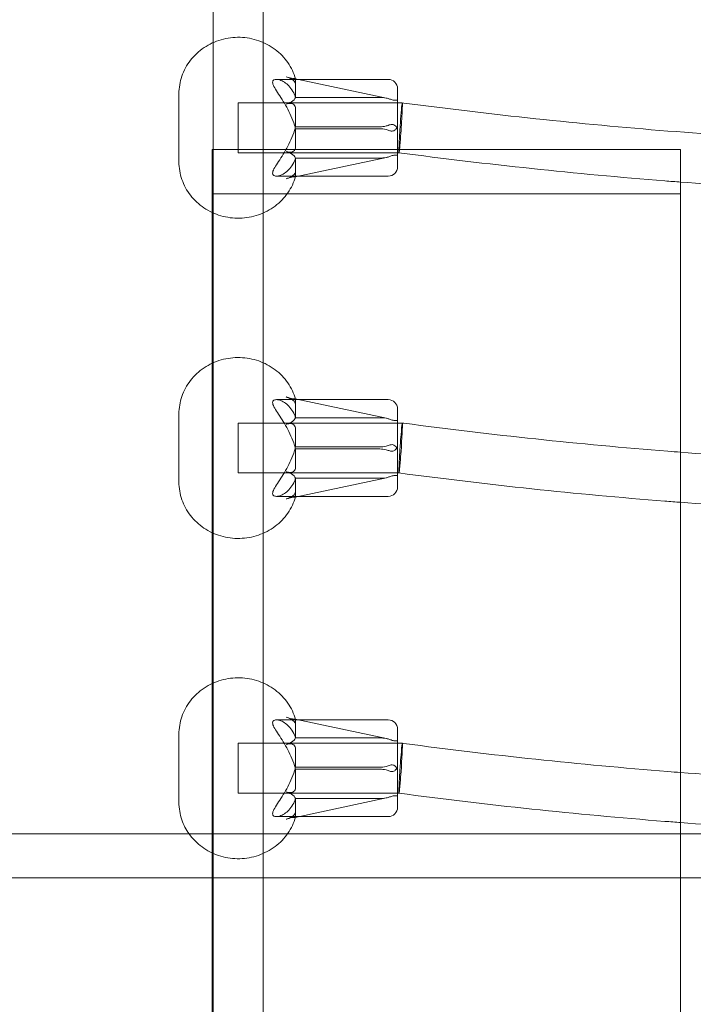
# Model space of a CAD drawing. Units: millimetres. Extents: x 983 to 12086, y 2339 to 12002.
# Drawn here: x 3181 to 3397, y 8005 to 8321 of the extents above; entities that cross this region are included whole.
import ezdxf

# ---------------------------------------------------------------- set-up
doc = ezdxf.new("R2010")
doc.units = ezdxf.units.MM
doc.header["$MEASUREMENT"] = 0

msp = doc.modelspace()

# ---------------------------------------------------------------- linework, layer by layer
at = {"color": 0, "linetype": 'Continuous', "lineweight": 0}
for p, q in [((3243.08, 8376.91), (3243.08, 8313.58)), ((3259.08, 8376.91), (3259.08, 8313.58)), ((3243.08, 8313.58), (3243.08, 7971.61)), ((3259.08, 8313.58), (3259.08, 7971.61)), ((3263.28, 8301.77), (3299.08, 8301.77)), ((3269.41, 8301.98), (3269.33, 8302)), ((3270.39, 8301.77), (3269.41, 8301.98)), ((3269.41, 8295.99), (3269.41, 8301.73)), ((3298.51, 8295.79), (3270.39, 8301.77)), ((3232.08, 8275.33), (3232.08, 8297.22)), ((3302.08, 8287.04), (3302.08, 8298.77)), ((3251.08, 8294.27), (3251.08, 8283.54)), ((3302.08, 8294.27), (3251.08, 8294.27)), ((3296.4, 8295.99), (3269.41, 8295.99)), ((3302.08, 8295.03), (3301.91, 8295.07)), ((3303.61, 8294.27), (3302.08, 8294.27)), ((3303.61, 8294.27), (3304.14, 8294.2)), ((3269.41, 8292.34), (3269.41, 8286.59)), ((3269.41, 8286.59), (3296.4, 8286.59)), ((3269.41, 8280.21), (3269.41, 8285.95)), ((3269.41, 8285.95), (3296.4, 8285.95)), ((3302.08, 8287.04), (3302.08, 8283.13)), ((3251.08, 8283.54), (3251.08, 8278.27)), ((3302.08, 8283.13), (3302.08, 8279.38)), ((3242.75, 8279.26), (3392.75, 8279.26)), ((3242.75, 7466.08), (3242.75, 8279.26)), ((3302.55, 8278.27), (3251.08, 8278.27)), ((3302.08, 8279.38), (3302.08, 8279.26)), ((3302.08, 8279.26), (3302.08, 8277.52)), ((3392.75, 7466.08), (3392.75, 8279.26)), ((3298.51, 8276.76), (3269.33, 8270.55)), ((3269.41, 8276.56), (3269.41, 8276.18)), ((3296.4, 8276.56), (3269.41, 8276.56)), ((3269.41, 8272.42), (3269.41, 8276.18)), ((3302.08, 8277.52), (3301.91, 8277.48)), ((3302.08, 8273.77), (3302.08, 8277.52)), ((3269.41, 8272.42), (3269.41, 8270.81)), ((3263.28, 8270.77), (3299.08, 8270.77)), ((3392.75, 8265.12), (3242.75, 8265.12)), ((3263.28, 8199.17), (3299.08, 8199.17)), ((3298.51, 8193.18), (3269.33, 8199.39)), ((3269.41, 8193.38), (3269.41, 8199.13)), ((3302.08, 8184.43), (3302.08, 8196.17)), ((3232.08, 8172.72), (3232.08, 8194.61)), ((3296.4, 8193.38), (3269.41, 8193.38)), ((3251.08, 8191.67), (3251.08, 8180.93)), ((3303.61, 8191.67), (3251.08, 8191.67)), ((3269.41, 8189.73), (3269.41, 8183.99)), ((3302.08, 8192.42), (3301.91, 8192.46)), ((3303.61, 8191.67), (3304.14, 8191.6)), ((3269.41, 8183.99), (3296.4, 8183.99)), ((3269.41, 8177.6), (3269.41, 8183.35)), ((3269.41, 8183.35), (3296.4, 8183.35)), ((3302.08, 8184.43), (3302.08, 8180.53)), ((3251.08, 8180.93), (3251.08, 8175.67)), ((3302.08, 8180.53), (3302.08, 8176.77)), ((3302.55, 8175.67), (3251.08, 8175.67)), ((3298.51, 8174.15), (3269.33, 8167.94)), ((3269.41, 8173.95), (3269.41, 8173.58)), ((3296.4, 8173.95), (3269.41, 8173.95)), ((3302.08, 8174.91), (3301.91, 8174.87)), ((3302.08, 8176.77), (3302.08, 8174.91)), ((3302.08, 8171.17), (3302.08, 8174.91)), ((3269.41, 8169.82), (3269.41, 8173.58)), ((3263.28, 8168.17), (3299.08, 8168.17)), ((3269.41, 8169.82), (3269.41, 8168.21)), ((3263.28, 8096.56), (3299.08, 8096.56)), ((3298.51, 8090.58), (3269.33, 8096.79)), ((3269.41, 8090.78), (3269.41, 8096.52)), ((3232.08, 8070.12), (3232.08, 8092.01)), ((3302.08, 8081.83), (3302.08, 8093.56)), ((3251.08, 8089.06), (3251.08, 8078.32)), ((3303.61, 8089.06), (3251.08, 8089.06)), ((3296.4, 8090.78), (3269.41, 8090.78)), ((3302.08, 8089.82), (3301.91, 8089.85)), ((3303.61, 8089.06), (3304.14, 8088.99)), ((3269.41, 8087.12), (3269.41, 8081.38)), ((3269.41, 8081.38), (3296.4, 8081.38)), ((3269.41, 8075), (3269.41, 8080.74)), ((3269.41, 8080.74), (3296.4, 8080.74)), ((3302.08, 8081.83), (3302.08, 8077.92)), ((3251.08, 8078.32), (3251.08, 8073.06)), ((3302.08, 8077.92), (3302.08, 8074.16)), ((3302.55, 8073.06), (3251.08, 8073.06)), ((3302.08, 8074.16), (3302.08, 8072.3)), ((3298.51, 8071.54), (3269.33, 8065.33)), ((3269.41, 8071.34), (3269.41, 8070.97)), ((3296.4, 8071.34), (3269.41, 8071.34)), ((3269.41, 8067.21), (3269.41, 8070.97)), ((3302.08, 8072.3), (3301.91, 8072.27)), ((3302.08, 8068.56), (3302.08, 8072.3)), ((3269.41, 8067.21), (3269.41, 8065.6)), ((3263.28, 8065.56), (3299.08, 8065.56)), ((3159.42, 8060.05), (3242.75, 8060.05)), ((3242.75, 8060.05), (3392.75, 8060.05)), ((3392.75, 8060.05), (3476.08, 8060.05)), ((2776.08, 8045.91), (4326.08, 8045.91))]:
    msp.add_line(p, q, dxfattribs=at)
for centre, start, end in [((3299.08, 8298.77), 0, 90), ((3299.08, 8273.77), 270, 0), ((3299.08, 8196.17), 0, 90), ((3299.08, 8171.17), 270, 0), ((3299.08, 8093.56), 0, 90), ((3299.08, 8068.56), 270, 0)]:
    msp.add_arc(centre, 3, start, end, dxfattribs=at)
for centre, start_param, end_param in [((3263.73, 8300.12), 0, 1.083847), ((3263.73, 8296.36), -1.083847, 0), ((3263.73, 8197.52), 0, 1.083847), ((3263.73, 8193.76), -1.083847, 0), ((3263.73, 8094.91), 0, 1.083847), ((3263.73, 8091.15), -1.083847, 0)]:
    msp.add_ellipse(centre, major_axis=(5.68, 0), ratio=0.496455, start_param=start_param, end_param=end_param, dxfattribs=at)
at = {"color": 0, "linetype": 'Continuous', "lineweight": 0, "extrusion": (0, 0, -1)}
for centre, major_axis, ratio, start_param, end_param in [((3303.08, 8286.27), (0.53, 8), 0.023981, -0.001588, 1.918274), ((3303.08, 8286.27), (0.53, 8), 0.023981, -1.223318, -0.001588), ((3263.73, 8276.18), (5.68, 0), 0.496455, -1.083847, 0), ((3263.73, 8272.42), (5.68, 0), 0.496455, 0, 1.083847), ((3303.08, 8183.67), (0.53, 8), 0.023981, -1.223318, 1.918274), ((3263.73, 8173.58), (5.68, 0), 0.496455, -1.083847, 0), ((3263.73, 8169.82), (5.68, 0), 0.496455, 0, 1.083847), ((3303.08, 8081.06), (0.53, 8), 0.023981, -1.223318, 1.918274), ((3263.73, 8070.97), (5.68, 0), 0.496455, -1.083847, 0), ((3263.73, 8067.21), (5.68, 0), 0.496455, 0, 1.083847)]:
    msp.add_ellipse(centre, major_axis=major_axis, ratio=ratio, start_param=start_param, end_param=end_param, dxfattribs=at)
at = {"color": 0, "linetype": 'Continuous', "lineweight": 0}
for points, knots in [([(3269.42, 8301.94), (3268.89, 8303.78), (3268.06, 8305.54), (3265.85, 8308.73), (3264.47, 8310.16), (3261.3, 8312.54), (3259.51, 8313.49), (3255.7, 8314.82), (3253.68, 8315.19), (3249.6, 8315.3), (3247.56, 8315.05), (3243.65, 8313.93), (3241.79, 8313.07), (3238.45, 8310.83), (3236.98, 8309.46), (3234.57, 8306.35), (3233.63, 8304.61), (3232.4, 8300.98), (3232.08, 8299.1), (3232.08, 8297.22)], [3.403606, 3.403606, 3.403606, 3.403606, 3.718545, 3.718545, 4.036587, 4.036587, 4.358227, 4.358227, 4.682507, 4.682507, 5.007816, 5.007816, 5.33241, 5.33241, 5.654608, 5.654608, 5.973249, 5.973249, 6.283185, 6.283185, 6.283185, 6.283185]), ([(3269.41, 8285.95), (3269.31, 8286.34), (3269.2, 8286.73), (3268.76, 8288.15), (3268.37, 8289.16), (3267.52, 8291.08), (3267.06, 8291.99), (3266.13, 8293.69), (3265.61, 8294.54), (3264.59, 8296.15), (3264.09, 8296.91), (3263.18, 8298.29), (3262.79, 8298.92), (3262.23, 8300.01), (3262.07, 8300.47), (3262.07, 8301.2), (3262.23, 8301.46), (3262.71, 8301.72), (3262.98, 8301.77), (3263.28, 8301.77)], [3.017511, 3.017511, 3.017511, 3.017511, 3.132794, 3.132794, 3.441559, 3.441559, 3.750323, 3.750323, 4.070375, 4.070375, 4.390427, 4.390427, 4.710479, 4.710479, 5.030531, 5.030531, 5.350584, 5.350584, 5.584022, 5.584022, 5.584022, 5.584022]), ([(3263.28, 8301.77), (3263.4, 8301.77), (3263.51, 8301.77), (3264.09, 8301.7), (3264.59, 8301.54), (3265.61, 8301.06), (3266.13, 8300.72), (3267.06, 8299.93), (3267.52, 8299.45), (3268.37, 8298.29), (3268.76, 8297.62), (3269.2, 8296.59), (3269.31, 8296.29), (3269.41, 8295.99)], [5.584022, 5.584022, 5.584022, 5.584022, 5.670636, 5.670636, 5.990688, 5.990688, 6.31074, 6.31074, 6.619504, 6.619504, 6.928269, 6.928269, 7.043552, 7.043552, 7.043552, 7.043552]), ([(3269.42, 8301.94), (3269.41, 8301.96), (3269.4, 8301.97), (3269.34, 8302), (3269.27, 8302.01), (3269.07, 8302.01), (3268.92, 8302.01), (3268.54, 8302.04), (3268.33, 8302.07), (3267.81, 8302.19), (3267.5, 8302.29), (3266.92, 8302.47), (3266.66, 8302.54), (3266.39, 8302.61)], [-3.4277262, -3.4277262, -3.4277262, -3.4277262, -3.3847383, -3.3847383, -3.3123506, -3.3123506, -3.2222265, -3.2222265, -3.1367785, -3.1367785, -3.0358837, -3.0358837, -2.9617753, -2.9617753, -2.9617753, -2.9617753]), ([(3269.42, 8292.55), (3269.43, 8292.71), (3269.4, 8292.89), (3269.23, 8293.32), (3269.06, 8293.55), (3268.71, 8293.84), (3268.51, 8293.97), (3268, 8294.1), (3267.75, 8294.11), (3267.14, 8294.06), (3266.77, 8293.97), (3266.39, 8293.87)], [-1.693694, -1.693694, -1.693694, -1.693694, -1.5814065, -1.5814065, -1.4453909, -1.4453909, -1.3617046, -1.3617046, -1.2921041, -1.2921041, -1.1979875, -1.1979875, -1.1979875, -1.1979875]), ([(3299.08, 8295.64), (3298.88, 8295.7), (3298.67, 8295.76), (3297.78, 8295.94), (3297.06, 8295.99), (3296.4, 8295.99)], [2.4410685, 2.4410685, 2.4410685, 2.4410685, 2.5031905, 2.5031905, 2.7010685, 2.7010685, 2.7010685, 2.7010685]), ([(3299.08, 8295.64), (3299.4, 8295.54), (3299.72, 8295.42), (3300.28, 8295.23), (3300.48, 8295.18), (3300.82, 8295.11), (3300.98, 8295.09), (3301.33, 8295.07), (3301.51, 8295.08), (3301.86, 8295.08), (3302.02, 8295.07), (3302.08, 8294.94), (3302.08, 8294.91), (3302.08, 8294.88)], [-0.7551265, -0.7551265, -0.7551265, -0.7551265, -0.6522236, -0.6522236, -0.559853, -0.559853, -0.4454505, -0.4454505, -0.286619, -0.286619, -0.0529012, -0.0529012, 0, 0, 0, 0]), ([(3516.08, 8280.18), (3501.91, 8280.18), (3487.73, 8280.36), (3459.39, 8281.11), (3445.22, 8281.68), (3416.91, 8283.17), (3402.77, 8284.11), (3374.52, 8286.35), (3360.41, 8287.66), (3332.24, 8290.65), (3318.17, 8292.34), (3304.14, 8294.2)], [4.712389, 4.712389, 4.712389, 4.712389, 4.7405116, 4.7405116, 4.7686342, 4.7686342, 4.7967567, 4.7967567, 4.8248793, 4.8248793, 4.8530019, 4.8530019, 4.8530019, 4.8530019]), ([(3302.71, 8279.26), (3302.7, 8279.14), (3302.69, 8279.04), (3302.63, 8278.55), (3302.59, 8278.33), (3302.53, 8278.23), (3302.52, 8278.39), (3302.52, 8279.12), (3302.53, 8279.68), (3302.59, 8281.06), (3302.63, 8281.85), (3302.72, 8283.6), (3302.78, 8284.55), (3302.88, 8286.1), (3302.92, 8286.68), (3302.99, 8287.8), (3303.03, 8288.35), (3303.08, 8288.92), (3303.08, 8288.96), (3303.08, 8289.01)], [-1.929668, -1.929668, -1.929668, -1.929668, -1.858435, -1.858435, -1.565289, -1.565289, -1.246993, -1.246993, -0.928698, -0.928698, -0.635551, -0.635551, -0.340428, -0.340428, -0.168004, -0.168004, 0, 0, 0.014249, 0.014249, 0.014249, 0.014249]), ([(3269.41, 8286.59), (3269.31, 8286.2), (3269.2, 8285.82), (3268.76, 8284.4), (3268.37, 8283.39), (3267.52, 8281.47), (3267.06, 8280.56), (3266.13, 8278.86), (3265.61, 8278.01), (3264.59, 8276.4), (3264.09, 8275.64), (3263.18, 8274.25), (3262.79, 8273.63), (3262.23, 8272.54), (3262.07, 8272.07), (3262.07, 8271.71)], [8.048043, 8.048043, 8.048043, 8.048043, 8.163326, 8.163326, 8.47209, 8.47209, 8.780854, 8.780854, 9.100907, 9.100907, 9.420959, 9.420959, 9.741011, 9.741011, 10.061063, 10.061063, 10.061063, 10.061063]), ([(3299.08, 8287.03), (3298.88, 8286.96), (3298.67, 8286.89), (3297.78, 8286.66), (3297.06, 8286.59), (3296.4, 8286.59)], [0, 0, 0, 0, 0.062122, 0.062122, 0.26, 0.26, 0.26, 0.26]), ([(3299.08, 8285.51), (3298.88, 8285.59), (3298.67, 8285.66), (3297.78, 8285.89), (3297.06, 8285.95), (3296.4, 8285.95)], [0, 0, 0, 0, 0.062122, 0.062122, 0.26, 0.26, 0.26, 0.26]), ([(3299.08, 8287.03), (3299.31, 8287.12), (3299.53, 8287.2), (3299.95, 8287.31), (3300.15, 8287.34), (3300.56, 8287.34), (3300.75, 8287.29), (3301.15, 8287.1), (3301.34, 8286.93), (3301.72, 8286.5), (3301.9, 8286.18), (3302.05, 8285.75), (3302.08, 8285.62), (3302.08, 8285.51)], [-2.798569, -2.798569, -2.798569, -2.798569, -2.7270859, -2.7270859, -2.6569067, -2.6569067, -2.5844244, -2.5844244, -2.4868334, -2.4868334, -2.3415826, -2.3415826, -2.2666896, -2.2666896, -2.2666896, -2.2666896]), ([(3299.08, 8285.51), (3299.41, 8285.38), (3299.73, 8285.27), (3300.24, 8285.2), (3300.43, 8285.2), (3300.78, 8285.27), (3300.97, 8285.34), (3301.46, 8285.7), (3301.68, 8286), (3301.98, 8286.53), (3302.06, 8286.77), (3302.08, 8286.98), (3302.08, 8287.01), (3302.08, 8287.04)], [-2.5500085, -2.5500085, -2.5500085, -2.5500085, -2.4441586, -2.4441586, -2.3733391, -2.3733391, -2.3094353, -2.3094353, -2.2218491, -2.2218491, -2.1487542, -2.1487542, -2.1368884, -2.1368884, -2.1368884, -2.1368884]), ([(3303.08, 8283.54), (3303.08, 8283.49), (3303.08, 8283.45), (3303.03, 8282.88), (3302.99, 8282.38), (3302.92, 8281.43), (3302.88, 8280.99), (3302.79, 8280.06), (3302.75, 8279.61), (3302.71, 8279.26)], [-2.5082359, -2.5082359, -2.5082359, -2.5082359, -2.4939867, -2.4939867, -2.3259832, -2.3259832, -2.1535592, -2.1535592, -1.9296684, -1.9296684, -1.9296684, -1.9296684]), ([(3266.39, 8278.67), (3266.74, 8278.58), (3267.09, 8278.5), (3267.64, 8278.44), (3267.91, 8278.44), (3268.46, 8278.55), (3268.66, 8278.67), (3268.98, 8278.92), (3269.12, 8279.08), (3269.22, 8279.26)], [0.1334079, 0.1334079, 0.1334079, 0.1334079, 0.2339998, 0.2339998, 0.3038072, 0.3038072, 0.3767735, 0.3767735, 0.4661516, 0.4661516, 0.4661516, 0.4661516]), ([(3269.22, 8279.26), (3269.25, 8279.3), (3269.27, 8279.35), (3269.39, 8279.62), (3269.44, 8279.83), (3269.42, 8279.99)], [0, 0, 0, 0, 0.0245031, 0.0245031, 0.1334079, 0.1334079, 0.1334079, 0.1334079]), ([(3392.75, 8268.86), (3391.07, 8268.99), (3389.38, 8269.12), (3373.46, 8270.39), (3359.25, 8271.7), (3330.86, 8274.71), (3316.69, 8276.4), (3302.55, 8278.27)], [4.79322757, 4.79322757, 4.79322757, 4.79322757, 4.79654827, 4.79654827, 4.82460137, 4.82460137, 4.85265446, 4.85265446, 4.85265446, 4.85265446]), ([(3232.08, 8275.33), (3232.08, 8273.42), (3232.4, 8271.51), (3233.66, 8267.89), (3234.59, 8266.17), (3236.97, 8263.09), (3238.43, 8261.74), (3240.92, 8260.06), (3241.82, 8259.55), (3242.75, 8259.12)], [0, 0, 0, 0, 0.313961, 0.313961, 0.629302, 0.629302, 0.947953, 0.947953, 1.113, 1.113, 1.113, 1.113]), ([(3262.07, 8271.71), (3262.07, 8271.34), (3262.23, 8271.09), (3262.79, 8270.79), (3263.18, 8270.74), (3264.09, 8270.85), (3264.59, 8271), (3265.61, 8271.49), (3266.13, 8271.82), (3267.06, 8272.61), (3267.52, 8273.1), (3268.37, 8274.25), (3268.76, 8274.93), (3269.2, 8275.96), (3269.31, 8276.25), (3269.41, 8276.56)], [0, 0, 0, 0, 0.320052, 0.320052, 0.640104, 0.640104, 0.960156, 0.960156, 1.280208, 1.280208, 1.588973, 1.588973, 1.897737, 1.897737, 2.01302, 2.01302, 2.01302, 2.01302]), ([(3299.08, 8276.9), (3298.88, 8276.84), (3298.67, 8276.79), (3297.78, 8276.61), (3297.06, 8276.56), (3296.4, 8276.56)], [2.4361535, 2.4361535, 2.4361535, 2.4361535, 2.4982755, 2.4982755, 2.6961535, 2.6961535, 2.6961535, 2.6961535]), ([(3302.08, 8277.67), (3302.08, 8277.63), (3302.08, 8277.61), (3302.02, 8277.48), (3301.87, 8277.46), (3301.52, 8277.47), (3301.34, 8277.48), (3300.98, 8277.46), (3300.82, 8277.44), (3300.48, 8277.37), (3300.28, 8277.32), (3299.71, 8277.12), (3299.4, 8277), (3299.08, 8276.9)], [1.3645345, 1.3645345, 1.3645345, 1.3645345, 1.4118006, 1.4118006, 1.6297504, 1.6297504, 1.7826876, 1.7826876, 1.8915789, 1.8915789, 1.9783533, 1.9783533, 2.0747459, 2.0747459, 2.0747459, 2.0747459]), ([(3242.75, 8259.12), (3243.64, 8258.71), (3244.56, 8258.36), (3247.45, 8257.52), (3249.5, 8257.25), (3253.57, 8257.34), (3255.6, 8257.7), (3259.45, 8259.02), (3261.25, 8259.97), (3264.46, 8262.37), (3265.85, 8263.82), (3268.07, 8267.02), (3268.9, 8268.77), (3269.42, 8270.61)], [1.113, 1.113, 1.113, 1.113, 1.270123, 1.270123, 1.594691, 1.594691, 1.920003, 1.920003, 2.244311, 2.244311, 2.565975, 2.565975, 2.87958, 2.87958, 2.87958, 2.87958]), ([(3266.39, 8269.93), (3266.73, 8270.02), (3267.06, 8270.12), (3267.7, 8270.32), (3267.98, 8270.4), (3268.44, 8270.49), (3268.64, 8270.51), (3269, 8270.53), (3269.14, 8270.53), (3269.37, 8270.54), (3269.43, 8270.57), (3269.42, 8270.65), (3269.42, 8270.66), (3269.42, 8270.66)], [1.9744991, 1.9744991, 1.9744991, 1.9744991, 2.0686438, 2.0686438, 2.171617, 2.171617, 2.2684317, 2.2684317, 2.3780572, 2.3780572, 2.5140014, 2.5140014, 2.520914, 2.520914, 2.520914, 2.520914]), ([(3516.08, 8264.18), (3501.8, 8264.18), (3487.52, 8264.37), (3458.97, 8265.12), (3444.69, 8265.68), (3417.86, 8267.1), (3405.3, 8267.91), (3392.75, 8268.86)], [4.71238898, 4.71238898, 4.71238898, 4.71238898, 4.74044208, 4.74044208, 4.76849517, 4.76849517, 4.79322757, 4.79322757, 4.79322757, 4.79322757]), ([(3269.42, 8199.33), (3268.89, 8201.17), (3268.06, 8202.93), (3265.85, 8206.12), (3264.47, 8207.55), (3261.3, 8209.94), (3259.51, 8210.89), (3255.7, 8212.21), (3253.68, 8212.58), (3249.6, 8212.7), (3247.56, 8212.44), (3244.62, 8211.6), (3243.67, 8211.25), (3242.75, 8210.82)], [3.403606, 3.403606, 3.403606, 3.403606, 3.718545, 3.718545, 4.036587, 4.036587, 4.358227, 4.358227, 4.682507, 4.682507, 5.007816, 5.007816, 5.170185, 5.170185, 5.170185, 5.170185]), ([(3242.75, 8210.82), (3241.83, 8210.4), (3240.95, 8209.9), (3238.45, 8208.23), (3236.98, 8206.85), (3234.57, 8203.74), (3233.63, 8202), (3232.4, 8198.38), (3232.08, 8196.49), (3232.08, 8194.61)], [5.170185, 5.170185, 5.170185, 5.170185, 5.33241, 5.33241, 5.654608, 5.654608, 5.973249, 5.973249, 6.283185, 6.283185, 6.283185, 6.283185]), ([(3269.41, 8183.35), (3269.31, 8183.74), (3269.2, 8184.12), (3268.76, 8185.54), (3268.37, 8186.55), (3267.52, 8188.47), (3267.06, 8189.38), (3266.13, 8191.08), (3265.61, 8191.93), (3264.59, 8193.54), (3264.09, 8194.3), (3263.18, 8195.69), (3262.79, 8196.31), (3262.23, 8197.4), (3262.07, 8197.87), (3262.07, 8198.6), (3262.23, 8198.85), (3262.79, 8199.15), (3263.18, 8199.2), (3264.09, 8199.09), (3264.59, 8198.94), (3265.61, 8198.45), (3266.13, 8198.12), (3267.06, 8197.33), (3267.52, 8196.84), (3268.37, 8195.69), (3268.76, 8195.01), (3269.2, 8193.98), (3269.31, 8193.69), (3269.41, 8193.38)], [3.017511, 3.017511, 3.017511, 3.017511, 3.132794, 3.132794, 3.441559, 3.441559, 3.750323, 3.750323, 4.070375, 4.070375, 4.390427, 4.390427, 4.710479, 4.710479, 5.030531, 5.030531, 5.350584, 5.350584, 5.670636, 5.670636, 5.990688, 5.990688, 6.31074, 6.31074, 6.619504, 6.619504, 6.928269, 6.928269, 7.043552, 7.043552, 7.043552, 7.043552]), ([(3269.42, 8199.28), (3269.43, 8199.33), (3269.42, 8199.36), (3269.34, 8199.4), (3269.27, 8199.4), (3269.07, 8199.41), (3268.92, 8199.41), (3268.54, 8199.44), (3268.33, 8199.47), (3267.81, 8199.59), (3267.5, 8199.68), (3266.92, 8199.86), (3266.66, 8199.94), (3266.39, 8200.01)], [-3.4563133, -3.4563133, -3.4563133, -3.4563133, -3.3847383, -3.3847383, -3.3123506, -3.3123506, -3.2222265, -3.2222265, -3.1367785, -3.1367785, -3.0358837, -3.0358837, -2.9617753, -2.9617753, -2.9617753, -2.9617753]), ([(3299.08, 8193.04), (3298.88, 8193.1), (3298.67, 8193.15), (3297.78, 8193.33), (3297.06, 8193.38), (3296.4, 8193.38)], [2.4410685, 2.4410685, 2.4410685, 2.4410685, 2.5031905, 2.5031905, 2.7010685, 2.7010685, 2.7010685, 2.7010685]), ([(3299.08, 8193.04), (3299.4, 8192.94), (3299.72, 8192.82), (3300.28, 8192.62), (3300.48, 8192.57), (3300.82, 8192.5), (3300.98, 8192.48), (3301.33, 8192.46), (3301.51, 8192.47), (3301.86, 8192.48), (3302.02, 8192.46), (3302.08, 8192.33), (3302.08, 8192.31), (3302.08, 8192.27)], [-0.7551265, -0.7551265, -0.7551265, -0.7551265, -0.6522236, -0.6522236, -0.559853, -0.559853, -0.4454505, -0.4454505, -0.286619, -0.286619, -0.0529012, -0.0529012, 0, 0, 0, 0]), ([(3269.42, 8189.95), (3269.43, 8190.1), (3269.4, 8190.29), (3269.23, 8190.71), (3269.06, 8190.94), (3268.71, 8191.24), (3268.51, 8191.36), (3268, 8191.49), (3267.75, 8191.5), (3267.14, 8191.45), (3266.77, 8191.37), (3266.39, 8191.27)], [-1.693694, -1.693694, -1.693694, -1.693694, -1.5814065, -1.5814065, -1.4453909, -1.4453909, -1.3617046, -1.3617046, -1.2921041, -1.2921041, -1.1979875, -1.1979875, -1.1979875, -1.1979875]), ([(3392.75, 8182.31), (3391.38, 8182.41), (3390.01, 8182.52), (3374.52, 8183.75), (3360.41, 8185.06), (3332.24, 8188.05), (3318.17, 8189.73), (3304.14, 8191.6)], [4.79403336, 4.79403336, 4.79403336, 4.79403336, 4.79675674, 4.79675674, 4.82487932, 4.82487932, 4.85300191, 4.85300191, 4.85300191, 4.85300191]), ([(3269.41, 8183.99), (3269.31, 8183.6), (3269.2, 8183.21), (3268.76, 8181.79), (3268.37, 8180.78), (3267.52, 8178.86), (3267.06, 8177.95), (3266.13, 8176.25), (3265.61, 8175.4), (3264.59, 8173.79), (3264.09, 8173.03), (3263.18, 8171.65), (3262.79, 8171.02), (3262.23, 8169.93), (3262.07, 8169.47), (3262.07, 8169.1)], [8.048043, 8.048043, 8.048043, 8.048043, 8.163326, 8.163326, 8.47209, 8.47209, 8.780854, 8.780854, 9.100907, 9.100907, 9.420959, 9.420959, 9.741011, 9.741011, 10.061063, 10.061063, 10.061063, 10.061063]), ([(3299.08, 8184.43), (3298.88, 8184.35), (3298.67, 8184.28), (3297.78, 8184.05), (3297.06, 8183.99), (3296.4, 8183.99)], [0, 0, 0, 0, 0.062122, 0.062122, 0.26, 0.26, 0.26, 0.26]), ([(3299.08, 8182.91), (3298.88, 8182.98), (3298.67, 8183.05), (3297.78, 8183.28), (3297.06, 8183.35), (3296.4, 8183.35)], [0, 0, 0, 0, 0.062122, 0.062122, 0.26, 0.26, 0.26, 0.26]), ([(3299.08, 8184.43), (3299.31, 8184.52), (3299.53, 8184.59), (3299.95, 8184.7), (3300.15, 8184.74), (3300.56, 8184.73), (3300.75, 8184.68), (3301.15, 8184.49), (3301.34, 8184.33), (3301.72, 8183.89), (3301.9, 8183.57), (3302.05, 8183.15), (3302.08, 8183.01), (3302.08, 8182.9)], [-2.798569, -2.798569, -2.798569, -2.798569, -2.7270859, -2.7270859, -2.6569067, -2.6569067, -2.5844244, -2.5844244, -2.4868334, -2.4868334, -2.3415826, -2.3415826, -2.2666896, -2.2666896, -2.2666896, -2.2666896]), ([(3299.08, 8182.91), (3299.41, 8182.78), (3299.73, 8182.67), (3300.24, 8182.59), (3300.43, 8182.59), (3300.78, 8182.66), (3300.97, 8182.74), (3301.46, 8183.09), (3301.68, 8183.39), (3301.98, 8183.93), (3302.06, 8184.16), (3302.08, 8184.38), (3302.08, 8184.41), (3302.08, 8184.43)], [-2.5500085, -2.5500085, -2.5500085, -2.5500085, -2.4441586, -2.4441586, -2.3733391, -2.3733391, -2.3094353, -2.3094353, -2.2218491, -2.2218491, -2.1487542, -2.1487542, -2.1368884, -2.1368884, -2.1368884, -2.1368884]), ([(3303.08, 8180.93), (3303.08, 8180.89), (3303.08, 8180.84), (3303.03, 8180.28), (3302.99, 8179.78), (3302.92, 8178.83), (3302.88, 8178.38), (3302.78, 8177.29), (3302.72, 8176.73), (3302.63, 8175.95), (3302.59, 8175.72), (3302.53, 8175.63), (3302.52, 8175.79), (3302.52, 8176.51), (3302.53, 8177.07), (3302.59, 8178.45), (3302.63, 8179.24), (3302.72, 8180.99), (3302.78, 8181.95), (3302.88, 8183.5), (3302.92, 8184.07), (3302.99, 8185.19), (3303.03, 8185.74), (3303.08, 8186.31), (3303.08, 8186.36), (3303.08, 8186.4)], [-2.508236, -2.508236, -2.508236, -2.508236, -2.493987, -2.493987, -2.325983, -2.325983, -2.153559, -2.153559, -1.858435, -1.858435, -1.565289, -1.565289, -1.246993, -1.246993, -0.928698, -0.928698, -0.635551, -0.635551, -0.340428, -0.340428, -0.168004, -0.168004, 0, 0, 0.014249, 0.014249, 0.014249, 0.014249]), ([(3476.08, 8178.07), (3475.24, 8178.09), (3474.4, 8178.11), (3459.39, 8178.51), (3445.22, 8179.07), (3418.29, 8180.5), (3405.51, 8181.32), (3392.75, 8182.31)], [4.73884149, 4.73884149, 4.73884149, 4.73884149, 4.74051157, 4.74051157, 4.76863415, 4.76863415, 4.79403336, 4.79403336, 4.79403336, 4.79403336]), ([(3266.39, 8176.07), (3266.74, 8175.97), (3267.09, 8175.89), (3267.64, 8175.84), (3267.91, 8175.83), (3268.46, 8175.95), (3268.66, 8176.06), (3269.03, 8176.35), (3269.19, 8176.57), (3269.39, 8177.01), (3269.44, 8177.22), (3269.42, 8177.39)], [0, 0, 0, 0, 0.100592, 0.100592, 0.1703993, 0.1703993, 0.2433656, 0.2433656, 0.3572469, 0.3572469, 0.4661516, 0.4661516, 0.4661516, 0.4661516]), ([(3262.07, 8169.1), (3262.07, 8168.74), (3262.23, 8168.48), (3262.79, 8168.18), (3263.18, 8168.13), (3264.09, 8168.24), (3264.59, 8168.4), (3265.61, 8168.88), (3266.13, 8169.22), (3267.06, 8170.01), (3267.52, 8170.49), (3268.37, 8171.65), (3268.76, 8172.32), (3269.2, 8173.35), (3269.31, 8173.65), (3269.41, 8173.95)], [0, 0, 0, 0, 0.320052, 0.320052, 0.640104, 0.640104, 0.960156, 0.960156, 1.280208, 1.280208, 1.588973, 1.588973, 1.897737, 1.897737, 2.01302, 2.01302, 2.01302, 2.01302]), ([(3299.08, 8174.3), (3298.88, 8174.24), (3298.67, 8174.18), (3297.78, 8174), (3297.06, 8173.95), (3296.4, 8173.95)], [2.4361535, 2.4361535, 2.4361535, 2.4361535, 2.4982755, 2.4982755, 2.6961535, 2.6961535, 2.6961535, 2.6961535]), ([(3302.08, 8175.06), (3302.08, 8175.03), (3302.08, 8175), (3302.02, 8174.87), (3301.87, 8174.86), (3301.52, 8174.86), (3301.34, 8174.87), (3300.98, 8174.85), (3300.82, 8174.83), (3300.48, 8174.76), (3300.28, 8174.71), (3299.71, 8174.52), (3299.4, 8174.4), (3299.08, 8174.3)], [1.3645345, 1.3645345, 1.3645345, 1.3645345, 1.4118006, 1.4118006, 1.6297504, 1.6297504, 1.7826876, 1.7826876, 1.8915789, 1.8915789, 1.9783533, 1.9783533, 2.0747459, 2.0747459, 2.0747459, 2.0747459]), ([(3392.75, 8166.26), (3391.07, 8166.39), (3389.38, 8166.52), (3373.46, 8167.78), (3359.25, 8169.09), (3330.86, 8172.1), (3316.69, 8173.79), (3302.55, 8175.67)], [4.79322757, 4.79322757, 4.79322757, 4.79322757, 4.79654827, 4.79654827, 4.82460137, 4.82460137, 4.85265446, 4.85265446, 4.85265446, 4.85265446]), ([(3232.08, 8172.72), (3232.08, 8170.81), (3232.4, 8168.91), (3233.66, 8165.28), (3234.59, 8163.57), (3236.97, 8160.49), (3238.43, 8159.13), (3240.92, 8157.45), (3241.82, 8156.95), (3242.75, 8156.51)], [0, 0, 0, 0, 0.313961, 0.313961, 0.629302, 0.629302, 0.947953, 0.947953, 1.113, 1.113, 1.113, 1.113]), ([(3242.75, 8156.51), (3243.64, 8156.1), (3244.56, 8155.76), (3247.45, 8154.91), (3249.5, 8154.65), (3253.57, 8154.74), (3255.6, 8155.1), (3259.45, 8156.41), (3261.25, 8157.36), (3264.46, 8159.77), (3265.85, 8161.21), (3268.07, 8164.42), (3268.9, 8166.17), (3269.42, 8168)], [1.113, 1.113, 1.113, 1.113, 1.270123, 1.270123, 1.594691, 1.594691, 1.920003, 1.920003, 2.244311, 2.244311, 2.565975, 2.565975, 2.87958, 2.87958, 2.87958, 2.87958]), ([(3266.39, 8167.33), (3266.73, 8167.41), (3267.06, 8167.52), (3267.7, 8167.71), (3267.98, 8167.79), (3268.44, 8167.89), (3268.64, 8167.91), (3269, 8167.93), (3269.14, 8167.92), (3269.37, 8167.94), (3269.43, 8167.96), (3269.42, 8168.05), (3269.42, 8168.05), (3269.42, 8168.06)], [1.9744991, 1.9744991, 1.9744991, 1.9744991, 2.0686438, 2.0686438, 2.171617, 2.171617, 2.2684317, 2.2684317, 2.3780572, 2.3780572, 2.5140014, 2.5140014, 2.520914, 2.520914, 2.520914, 2.520914]), ([(3476.08, 8162.06), (3475.14, 8162.09), (3474.19, 8162.11), (3458.97, 8162.51), (3444.69, 8163.08), (3417.86, 8164.49), (3405.3, 8165.3), (3392.75, 8166.26)], [4.73858102, 4.73858102, 4.73858102, 4.73858102, 4.74044208, 4.74044208, 4.76849517, 4.76849517, 4.79322757, 4.79322757, 4.79322757, 4.79322757]), ([(3242.75, 8108.21), (3241.83, 8107.79), (3240.95, 8107.29), (3238.45, 8105.62), (3236.98, 8104.25), (3234.57, 8101.13), (3233.63, 8099.4), (3232.4, 8095.77), (3232.08, 8093.89), (3232.08, 8092.01)], [5.170185, 5.170185, 5.170185, 5.170185, 5.33241, 5.33241, 5.654608, 5.654608, 5.973249, 5.973249, 6.283185, 6.283185, 6.283185, 6.283185]), ([(3269.42, 8096.72), (3268.89, 8098.57), (3268.06, 8100.33), (3265.85, 8103.52), (3264.47, 8104.95), (3261.3, 8107.33), (3259.51, 8108.28), (3255.7, 8109.61), (3253.68, 8109.98), (3249.6, 8110.09), (3247.56, 8109.83), (3244.62, 8108.99), (3243.67, 8108.64), (3242.75, 8108.21)], [3.403606, 3.403606, 3.403606, 3.403606, 3.718545, 3.718545, 4.036587, 4.036587, 4.358227, 4.358227, 4.682507, 4.682507, 5.007816, 5.007816, 5.170185, 5.170185, 5.170185, 5.170185]), ([(3269.41, 8080.74), (3269.31, 8081.13), (3269.2, 8081.52), (3268.76, 8082.93), (3268.37, 8083.95), (3267.52, 8085.87), (3267.06, 8086.78), (3266.13, 8088.48), (3265.61, 8089.33), (3264.59, 8090.94), (3264.09, 8091.69), (3263.18, 8093.08), (3262.79, 8093.71), (3262.23, 8094.8), (3262.07, 8095.26), (3262.07, 8095.99), (3262.23, 8096.25), (3262.79, 8096.55), (3263.18, 8096.59), (3264.09, 8096.48), (3264.59, 8096.33), (3265.61, 8095.85), (3266.13, 8095.51), (3267.06, 8094.72), (3267.52, 8094.24), (3268.37, 8093.08), (3268.76, 8092.41), (3269.2, 8091.37), (3269.31, 8091.08), (3269.41, 8090.78)], [3.017511, 3.017511, 3.017511, 3.017511, 3.132794, 3.132794, 3.441559, 3.441559, 3.750323, 3.750323, 4.070375, 4.070375, 4.390427, 4.390427, 4.710479, 4.710479, 5.030531, 5.030531, 5.350584, 5.350584, 5.670636, 5.670636, 5.990688, 5.990688, 6.31074, 6.31074, 6.619504, 6.619504, 6.928269, 6.928269, 7.043552, 7.043552, 7.043552, 7.043552]), ([(3269.42, 8096.67), (3269.43, 8096.72), (3269.42, 8096.75), (3269.34, 8096.79), (3269.27, 8096.8), (3269.07, 8096.8), (3268.92, 8096.8), (3268.54, 8096.83), (3268.33, 8096.86), (3267.81, 8096.98), (3267.5, 8097.07), (3266.92, 8097.25), (3266.66, 8097.33), (3266.39, 8097.4)], [-3.4563133, -3.4563133, -3.4563133, -3.4563133, -3.3847383, -3.3847383, -3.3123506, -3.3123506, -3.2222265, -3.2222265, -3.1367785, -3.1367785, -3.0358837, -3.0358837, -2.9617753, -2.9617753, -2.9617753, -2.9617753]), ([(3269.42, 8087.34), (3269.43, 8087.49), (3269.4, 8087.68), (3269.23, 8088.1), (3269.06, 8088.34), (3268.71, 8088.63), (3268.51, 8088.76), (3268, 8088.89), (3267.75, 8088.89), (3267.14, 8088.84), (3266.77, 8088.76), (3266.39, 8088.66)], [-1.693694, -1.693694, -1.693694, -1.693694, -1.5814065, -1.5814065, -1.4453909, -1.4453909, -1.3617046, -1.3617046, -1.2921041, -1.2921041, -1.1979875, -1.1979875, -1.1979875, -1.1979875]), ([(3299.08, 8090.43), (3298.88, 8090.49), (3298.67, 8090.54), (3297.78, 8090.73), (3297.06, 8090.78), (3296.4, 8090.78)], [2.4410685, 2.4410685, 2.4410685, 2.4410685, 2.5031905, 2.5031905, 2.7010685, 2.7010685, 2.7010685, 2.7010685]), ([(3299.08, 8090.43), (3299.4, 8090.33), (3299.72, 8090.21), (3300.28, 8090.02), (3300.48, 8089.96), (3300.82, 8089.89), (3300.98, 8089.87), (3301.33, 8089.86), (3301.51, 8089.87), (3301.86, 8089.87), (3302.02, 8089.86), (3302.08, 8089.73), (3302.08, 8089.7), (3302.08, 8089.67)], [-0.7551265, -0.7551265, -0.7551265, -0.7551265, -0.6522236, -0.6522236, -0.559853, -0.559853, -0.4454505, -0.4454505, -0.286619, -0.286619, -0.0529012, -0.0529012, 0, 0, 0, 0]), ([(3392.75, 8079.7), (3391.38, 8079.8), (3390.01, 8079.91), (3374.52, 8081.14), (3360.41, 8082.45), (3332.24, 8085.44), (3318.17, 8087.12), (3304.14, 8088.99)], [4.79403336, 4.79403336, 4.79403336, 4.79403336, 4.79675674, 4.79675674, 4.82487932, 4.82487932, 4.85300191, 4.85300191, 4.85300191, 4.85300191]), ([(3303.08, 8078.32), (3303.08, 8078.28), (3303.08, 8078.24), (3303.03, 8077.67), (3302.99, 8077.17), (3302.92, 8076.22), (3302.88, 8075.78), (3302.78, 8074.68), (3302.72, 8074.13), (3302.63, 8073.34), (3302.59, 8073.12), (3302.53, 8073.02), (3302.52, 8073.18), (3302.52, 8073.91), (3302.53, 8074.46), (3302.59, 8075.85), (3302.63, 8076.63), (3302.72, 8078.39), (3302.78, 8079.34), (3302.88, 8080.89), (3302.92, 8081.47), (3302.99, 8082.59), (3303.03, 8083.13), (3303.08, 8083.71), (3303.08, 8083.75), (3303.08, 8083.8)], [-2.508236, -2.508236, -2.508236, -2.508236, -2.493987, -2.493987, -2.325983, -2.325983, -2.153559, -2.153559, -1.858435, -1.858435, -1.565289, -1.565289, -1.246993, -1.246993, -0.928698, -0.928698, -0.635551, -0.635551, -0.340428, -0.340428, -0.168004, -0.168004, 0, 0, 0.014249, 0.014249, 0.014249, 0.014249]), ([(3269.41, 8081.38), (3269.31, 8080.99), (3269.2, 8080.6), (3268.76, 8079.19), (3268.37, 8078.18), (3267.52, 8076.25), (3267.06, 8075.34), (3266.13, 8073.65), (3265.61, 8072.79), (3264.59, 8071.19), (3264.09, 8070.43), (3263.18, 8069.04), (3262.79, 8068.41), (3262.23, 8067.32), (3262.07, 8066.86), (3262.07, 8066.5)], [8.048043, 8.048043, 8.048043, 8.048043, 8.163326, 8.163326, 8.47209, 8.47209, 8.780854, 8.780854, 9.100907, 9.100907, 9.420959, 9.420959, 9.741011, 9.741011, 10.061063, 10.061063, 10.061063, 10.061063]), ([(3299.08, 8081.82), (3298.88, 8081.74), (3298.67, 8081.68), (3297.78, 8081.45), (3297.06, 8081.38), (3296.4, 8081.38)], [0, 0, 0, 0, 0.062122, 0.062122, 0.26, 0.26, 0.26, 0.26]), ([(3299.08, 8080.3), (3298.88, 8080.38), (3298.67, 8080.44), (3297.78, 8080.68), (3297.06, 8080.74), (3296.4, 8080.74)], [0, 0, 0, 0, 0.062122, 0.062122, 0.26, 0.26, 0.26, 0.26]), ([(3299.08, 8081.82), (3299.31, 8081.91), (3299.53, 8081.99), (3299.95, 8082.1), (3300.15, 8082.13), (3300.56, 8082.12), (3300.75, 8082.08), (3301.15, 8081.89), (3301.34, 8081.72), (3301.72, 8081.28), (3301.9, 8080.97), (3302.05, 8080.54), (3302.08, 8080.41), (3302.08, 8080.29)], [-2.798569, -2.798569, -2.798569, -2.798569, -2.7270859, -2.7270859, -2.6569067, -2.6569067, -2.5844244, -2.5844244, -2.4868334, -2.4868334, -2.3415826, -2.3415826, -2.2666896, -2.2666896, -2.2666896, -2.2666896]), ([(3299.08, 8080.3), (3299.41, 8080.17), (3299.73, 8080.06), (3300.24, 8079.99), (3300.43, 8079.99), (3300.78, 8080.06), (3300.97, 8080.13), (3301.46, 8080.49), (3301.68, 8080.79), (3301.98, 8081.32), (3302.06, 8081.56), (3302.08, 8081.77), (3302.08, 8081.8), (3302.08, 8081.83)], [-2.5500085, -2.5500085, -2.5500085, -2.5500085, -2.4441586, -2.4441586, -2.3733391, -2.3733391, -2.3094353, -2.3094353, -2.2218491, -2.2218491, -2.1487542, -2.1487542, -2.1368884, -2.1368884, -2.1368884, -2.1368884]), ([(3476.08, 8075.46), (3475.24, 8075.48), (3474.4, 8075.51), (3459.39, 8075.9), (3445.22, 8076.46), (3418.29, 8077.89), (3405.51, 8078.72), (3392.75, 8079.7)], [4.73884149, 4.73884149, 4.73884149, 4.73884149, 4.74051157, 4.74051157, 4.76863415, 4.76863415, 4.79403336, 4.79403336, 4.79403336, 4.79403336]), ([(3266.39, 8073.46), (3266.74, 8073.37), (3267.09, 8073.29), (3267.64, 8073.23), (3267.91, 8073.22), (3268.46, 8073.34), (3268.66, 8073.46), (3269.03, 8073.74), (3269.19, 8073.97), (3269.39, 8074.4), (3269.44, 8074.61), (3269.42, 8074.78)], [0, 0, 0, 0, 0.100592, 0.100592, 0.1703993, 0.1703993, 0.2433656, 0.2433656, 0.3572469, 0.3572469, 0.4661516, 0.4661516, 0.4661516, 0.4661516]), ([(3392.75, 8063.65), (3391.07, 8063.78), (3389.38, 8063.91), (3373.46, 8065.17), (3359.25, 8066.49), (3330.86, 8069.49), (3316.69, 8071.18), (3302.55, 8073.06)], [4.79322757, 4.79322757, 4.79322757, 4.79322757, 4.79654827, 4.79654827, 4.82460137, 4.82460137, 4.85265446, 4.85265446, 4.85265446, 4.85265446]), ([(3232.08, 8070.12), (3232.08, 8068.21), (3232.4, 8066.3), (3233.57, 8062.92), (3234.34, 8061.42), (3235.31, 8060.05)], [0, 0, 0, 0, 0.3139609, 0.3139609, 0.5870846, 0.5870846, 0.5870846, 0.5870846]), ([(3262.07, 8066.5), (3262.07, 8066.13), (3262.23, 8065.87), (3262.79, 8065.57), (3263.18, 8065.53), (3264.09, 8065.64), (3264.59, 8065.79), (3265.61, 8066.28), (3266.13, 8066.61), (3267.06, 8067.4), (3267.52, 8067.89), (3268.37, 8069.04), (3268.76, 8069.71), (3269.2, 8070.75), (3269.31, 8071.04), (3269.41, 8071.34)], [0, 0, 0, 0, 0.320052, 0.320052, 0.640104, 0.640104, 0.960156, 0.960156, 1.280208, 1.280208, 1.588973, 1.588973, 1.897737, 1.897737, 2.01302, 2.01302, 2.01302, 2.01302]), ([(3299.08, 8071.69), (3298.88, 8071.63), (3298.67, 8071.58), (3297.78, 8071.4), (3297.06, 8071.34), (3296.4, 8071.34)], [2.4361535, 2.4361535, 2.4361535, 2.4361535, 2.4982755, 2.4982755, 2.6961535, 2.6961535, 2.6961535, 2.6961535]), ([(3302.08, 8072.45), (3302.08, 8072.42), (3302.08, 8072.4), (3302.02, 8072.27), (3301.87, 8072.25), (3301.52, 8072.25), (3301.34, 8072.26), (3300.98, 8072.25), (3300.82, 8072.23), (3300.48, 8072.16), (3300.28, 8072.1), (3299.71, 8071.91), (3299.4, 8071.79), (3299.08, 8071.69)], [1.3645345, 1.3645345, 1.3645345, 1.3645345, 1.4118006, 1.4118006, 1.6297504, 1.6297504, 1.7826876, 1.7826876, 1.8915789, 1.8915789, 1.9783533, 1.9783533, 2.0747459, 2.0747459, 2.0747459, 2.0747459]), ([(3235.31, 8060.05), (3235.46, 8059.84), (3235.62, 8059.63), (3236.97, 8057.88), (3238.43, 8056.52), (3241.73, 8054.3), (3243.57, 8053.44), (3247.45, 8052.31), (3249.5, 8052.04), (3253.57, 8052.13), (3255.6, 8052.49), (3259.45, 8053.81), (3261.25, 8054.76), (3264.46, 8057.16), (3265.85, 8058.6), (3268.07, 8061.81), (3268.9, 8063.56), (3269.42, 8065.4)], [0.587085, 0.587085, 0.587085, 0.587085, 0.629302, 0.629302, 0.947953, 0.947953, 1.270123, 1.270123, 1.594691, 1.594691, 1.920003, 1.920003, 2.244311, 2.244311, 2.565975, 2.565975, 2.87958, 2.87958, 2.87958, 2.87958]), ([(3266.39, 8064.72), (3266.73, 8064.81), (3267.06, 8064.91), (3267.7, 8065.11), (3267.98, 8065.19), (3268.44, 8065.28), (3268.64, 8065.3), (3269, 8065.32), (3269.14, 8065.32), (3269.37, 8065.33), (3269.43, 8065.35), (3269.42, 8065.44), (3269.42, 8065.45), (3269.42, 8065.45)], [1.9744991, 1.9744991, 1.9744991, 1.9744991, 2.0686438, 2.0686438, 2.171617, 2.171617, 2.2684317, 2.2684317, 2.3780572, 2.3780572, 2.5140014, 2.5140014, 2.520914, 2.520914, 2.520914, 2.520914]), ([(3456.6, 8060.05), (3447.88, 8060.37), (3439.15, 8060.76), (3417.86, 8061.89), (3405.3, 8062.7), (3392.75, 8063.65)], [4.75134167, 4.75134167, 4.75134167, 4.75134167, 4.76849517, 4.76849517, 4.79322757, 4.79322757, 4.79322757, 4.79322757])]:
    msp.add_open_spline(points, degree=3, knots=knots, dxfattribs=at)
for points in [[(3269.42, 8301.88), (3269.42, 8301.85), (3269.41, 8301.82), (3269.41, 8301.77)], [(3269.41, 8301.77), (3269.41, 8301.76), (3269.41, 8301.75), (3269.41, 8301.73)], [(3269.42, 8301.88), (3269.43, 8301.9), (3269.43, 8301.92), (3269.42, 8301.94)], [(3269.42, 8292.55), (3269.42, 8292.47), (3269.41, 8292.4), (3269.41, 8292.34)], [(3269.42, 8279.99), (3269.42, 8280.08), (3269.41, 8280.15), (3269.41, 8280.21)], [(3269.42, 8270.66), (3269.42, 8270.7), (3269.41, 8270.75), (3269.41, 8270.81)], [(3269.42, 8199.28), (3269.42, 8199.24), (3269.41, 8199.19), (3269.41, 8199.13)], [(3269.42, 8189.95), (3269.42, 8189.86), (3269.41, 8189.79), (3269.41, 8189.73)], [(3269.42, 8177.39), (3269.42, 8177.47), (3269.41, 8177.54), (3269.41, 8177.6)], [(3269.42, 8168.06), (3269.42, 8168.1), (3269.41, 8168.15), (3269.41, 8168.21)], [(3269.42, 8096.67), (3269.42, 8096.63), (3269.41, 8096.58), (3269.41, 8096.52)], [(3269.42, 8087.34), (3269.42, 8087.26), (3269.41, 8087.18), (3269.41, 8087.12)], [(3269.42, 8074.78), (3269.42, 8074.87), (3269.41, 8074.94), (3269.41, 8075)], [(3269.42, 8065.45), (3269.42, 8065.49), (3269.41, 8065.54), (3269.41, 8065.6)]]:
    msp.add_open_spline(points, degree=3, dxfattribs=at)

doc.saveas('drawing.dxf')
